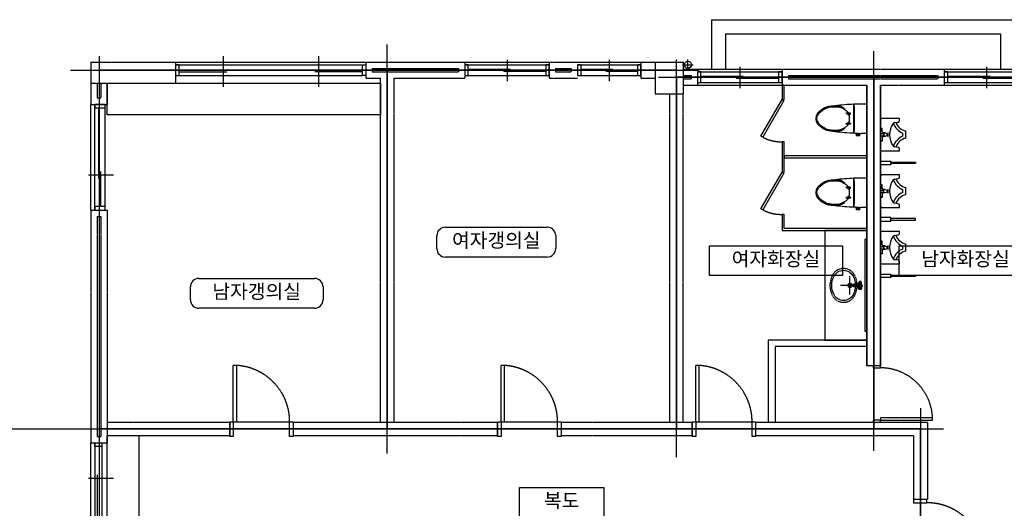
# Model space of a CAD drawing. Units: millimetres. Extents: x 166334 to 271334, y 137099 to 221349.
# Drawn here: x 173959 to 183573, y 170442 to 175211 of the extents above; entities that cross this region are included whole.
import ezdxf

# ---------------------------------------------------------------- set-up
doc = ezdxf.new("R2010")
doc.units = ezdxf.units.MM
for name, pattern in [('CEN', [62, 60, -1, 0, -1]), ('CENTER', [2, 1.25, -0.25, 0.25, -0.25]), ('HD', [2.5, 1.5, -1])]:
    doc.linetypes.add(name, pattern=pattern)
for name, color, linetype in [('2', 2, 'Continuous'), ('3', 1, 'CENTER'), ('4', 4, 'Continuous'), ('6', 6, 'Continuous'), ('8', 8, 'Continuous'), ('AA-MKXS', 2, 'Continuous'), ('AA-SPACE', 250, 'Continuous'), ('AG-GCEN', 1, 'CEN'), ('FUR1', 8, 'Continuous'), ('TEXT', 7, 'Continuous')]:
    doc.layers.add(name, color=color, linetype=linetype)
doc.styles.add('SpaceSymbol', font='txt')

# ---------------------------------------------------------------- blocks, each defined once
blk = doc.blocks.new('D')
at = {"layer": '8'}
for p, q in [((-75, 0), (75, 0)), ((0, -75), (0, 75))]:
    blk.add_line(p, q, dxfattribs=at)
blk.add_circle((0, 0), 50, dxfattribs=at)
blk = doc.blocks.new('A$C1A3D2A3C')
at = {"layer": '6'}
for p, q in [((0, 440), (0, 20)), ((270, 460), (20, 460)), ((270, 430), (270, 460)), ((25, 320), (0, 320)), ((25, 270), (25, 320)), ((202, 402), (250, 410)), ((360, 230), (360, 280)), ((0, 245), (50, 245)), ((0, 215), (50, 215)), ((25, 140), (0, 140)), ((40, 255), (25, 270)), ((40, 205), (25, 190)), ((25, 190), (25, 140)), ((70, 255), (40, 255)), ((70, 205), (40, 205)), ((93, 240), (105, 240)), ((93, 220), (105, 220)), ((105, 255), (105, 205)), ((110, 255), (105, 255)), ((105, 205), (110, 205)), ((110, 205), (110, 255)), ((320, 230), (320, 251)), ((320, 209), (320, 230)), ((360, 180), (360, 230)), ((20, 0), (270, 0)), ((250, 50), (202, 58)), ((270, 0), (270, 30))]:
    blk.add_line(p, q, dxfattribs=at)
blk.add_circle((70, 230), 25, dxfattribs=at)
for centre, radius, start, end in [((20, 440), 20, 90, 180), ((250, 430), 20, 270, 0), ((401, 230), 271, 143.7674, 216.2326), ((207, 372), 30, 99.4623, 143.7674), ((404, 468), 233, 198.9417, 248.8901), ((404, 468), 193, 198.8608, 256.866), ((404, -7), 233, 111.1099, 161.0583), ((404, -7), 193, 103.134, 161.1392), ((20, 20), 20, 180, 270), ((207, 88), 30, 216.2326, 260.5377), ((250, 30), 20, 0, 90)]:
    blk.add_arc(centre, radius, start, end, dxfattribs=at)
blk = doc.blocks.new('A$C07EF6FED')
at = {"layer": '6'}
for p, q in [((600, 451), (633, 451)), ((600, 31), (633, 31))]:
    blk.add_line(p, q, dxfattribs=at)
for points in [[(0, 241, -0.170404), (26, 316, -0.188953), (203, 418, -0.022346), (470, 446, -0.022346)], [(17, 278, -0.680161), (4, 288, -0.077712), (24, 321, -0.222434), (243, 424), (292, 424, -0.156502), (394, 391, -0.190118), (403, 372)], [(470, 446, -0.010842), (600, 451)], [(547, 33, -0.404369), (535, 45), (535, 437, -0.404369), (547, 449)], [(553, 33, -0.423836), (539, 49, 0.032126), (539, 434, -0.423836), (553, 450)], [(633, 451, -0.004914), (692, 451, -0.409861), (720, 423), (720, 59, -0.409861), (692, 31, -0.004914), (633, 31, -0.004914)], [(450, 149, -0.135249), (328, 78, -0.056687), (292, 74), (243, 74, -0.222434), (36, 171, -0.362374), (36, 312, -0.222434), (243, 409), (292, 409, -0.056688), (328, 405, -0.135249), (450, 333), (450, 296), (458, 296, -0.414211), (466, 288), (466, 194, -0.414215), (458, 186), (450, 186), (450, 149)], [(460, 318, 0.789879), (460, 304), (481, 304, 0.789882), (481, 318), (460, 318)], [(470, 36, -0.022346), (203, 64, -0.188953), (26, 166, -0.170404), (0, 241)], [(403, 110, -0.190118), (394, 91, -0.156502), (292, 59), (243, 59, -0.222434), (24, 161, -0.077712), (4, 194, -0.680161), (17, 204)], [(460, 178), (481, 178, -0.789882), (481, 164), (460, 164, -0.789879), (460, 178)], [(600, 31, -0.001482), (470, 35, -0.008608)], [(566, 22), (566, 4, 0.414206), (570, 0), (600, 0)], [(600, 0), (614, 0, 0.414177), (618, 4), (618, 22)]]:
    blk.add_lwpolyline(points, format="xyb", dxfattribs=at)
for points in [[(563, 32), (563, 22), (600, 22)], [(600, 22), (621, 22), (621, 31)]]:
    blk.add_lwpolyline(points, dxfattribs=at)
for centre in [(435, 316), (435, 166)]:
    blk.add_circle(centre, 9, dxfattribs=at)
blk = doc.blocks.new('*U266')
at = {"layer": 'AA-MKXS', "color": 2}
for p, q in [((-821, 212), (821, 212)), ((-941, -92), (-941, 92)), ((941, 92), (941, -92)), ((821, -212), (-821, -212))]:
    blk.add_line(p, q, dxfattribs=at)
for centre, start, end in [((-821, 92), 90, 180), ((821, 92), 0, 90), ((-821, -92), 180, 270), ((821, -92), 270, 0)]:
    blk.add_arc(centre, 120, start, end, dxfattribs=at)
at = {"layer": 'AA-MKXS', "color": 7, "insert": (0, 0), "char_height": 200, "attachment_point": 5, "style": 'SpaceSymbol'}
blk.add_mtext('남자갱의실', dxfattribs=at)
blk = doc.blocks.new('*U267')
at = {"layer": 'AA-MKXS', "color": 2}
for p, q in [((-600, -211), (-600, 211)), ((-600, 211), (600, 211)), ((600, 211), (600, -211)), ((600, -211), (-600, -211))]:
    blk.add_line(p, q, dxfattribs=at)
at = {"layer": 'AA-MKXS', "color": 7, "insert": (0, 0), "char_height": 200, "attachment_point": 5, "style": 'SpaceSymbol'}
blk.add_mtext('복도', dxfattribs=at)
blk = doc.blocks.new('*U268')
at = {"layer": 'AA-MKXS', "color": 2}
for p, q in [((-943, -212), (-943, 212)), ((-943, 212), (943, 212)), ((943, 212), (943, -212)), ((943, -212), (-943, -212))]:
    blk.add_line(p, q, dxfattribs=at)
at = {"layer": 'AA-MKXS', "color": 7, "insert": (0, 0), "char_height": 200, "attachment_point": 5, "style": 'SpaceSymbol'}
blk.add_mtext('여자화장실', dxfattribs=at)
blk = doc.blocks.new('*U269')
at = {"layer": 'AA-MKXS', "color": 2}
for p, q in [((-941, -212), (-941, 212)), ((-941, 212), (941, 212)), ((941, 212), (941, -212)), ((941, -212), (-941, -212))]:
    blk.add_line(p, q, dxfattribs=at)
at = {"layer": 'AA-MKXS', "color": 7, "insert": (0, 0), "char_height": 200, "attachment_point": 5, "style": 'SpaceSymbol'}
blk.add_mtext('남자화장실', dxfattribs=at)
blk = doc.blocks.new('*U275')
at = {"layer": 'AA-MKXS', "color": 2}
for p, q in [((-723, 212), (723, 212)), ((-843, -92), (-843, 92)), ((843, 92), (843, -92)), ((723, -212), (-723, -212))]:
    blk.add_line(p, q, dxfattribs=at)
for centre, start, end in [((-723, 92), 90, 180), ((723, 92), 0, 90), ((-723, -92), 180, 270), ((723, -92), 270, 0)]:
    blk.add_arc(centre, 120, start, end, dxfattribs=at)
at = {"layer": 'AA-MKXS', "color": 7, "insert": (0, 0), "char_height": 200, "attachment_point": 5, "style": 'SpaceSymbol'}
blk.add_mtext('여자갱의실', dxfattribs=at)

msp = doc.modelspace()

# ---------------------------------------------------------------- linework, layer by layer
at = {"layer": '2'}
for p, q in [((182231.9, 172081.9), (181268, 172081.9)), ((182231.9, 172081.9), (181268, 172081.9)), ((181268, 172081.9), (181268, 171283.2)), ((182231.9, 172019.9), (181336.9, 172019.9)), ((182231.9, 172019.9), (181336.9, 172019.9)), ((181336.9, 172019.9), (181336.9, 171283.2))]:
    msp.add_line(p, q, dxfattribs=at)
at = {"layer": '3'}
for p, q in [((174655, 174798), (175481.2, 174798)), ((174655, 174798), (174655, 174591.4)), ((174655, 174798), (175481.2, 174798)), ((174655, 174798), (174655, 174591.4)), ((175481.2, 174798), (175481.2, 174591.4)), ((175481.2, 174798), (175481.2, 174591.4)), ((177340.1, 174798), (177340.1, 174639.6)), ((177340.1, 174798), (178304, 174798)), ((177340.1, 174798), (177340.1, 174639.6)), ((177340.1, 174798), (178304, 174798)), ((178304, 174798), (178304, 174639.6)), ((178304, 174798), (178304, 174639.6)), ((179130.2, 174798), (179130.2, 174639.6)), ((179130.2, 174798), (179405.6, 174798)), ((180025.3, 174798), (180025.3, 174639.6)), ((180025.3, 174798), (180163, 174798)), ((180163, 174798), (180438.4, 174798)), ((180163, 174798), (180163, 174488.2)), ((180438.4, 174798), (180438.4, 174488.2)), ((177402.1, 174736), (178242.1, 174736)), ((177402.1, 174736), (177402.1, 174701.6)), ((177402.1, 174736), (178242.1, 174736)), ((177402.1, 174736), (177402.1, 174701.6)), ((177402.1, 174701.6), (178242.1, 174701.6)), ((177402.1, 174701.6), (178242.1, 174701.6)), ((178242.1, 174736), (178242.1, 174701.6)), ((178242.1, 174736), (178242.1, 174701.6)), ((179192.2, 174736), (179192.2, 174701.6)), ((179192.2, 174736), (179343.7, 174736)), ((179192.2, 174701.6), (179343.7, 174701.6)), ((179343.7, 174736), (179343.7, 174701.6)), ((180438.4, 174729.1), (180576.1, 174729.1)), ((180576.1, 174729.1), (180576.1, 174570.8)), ((181402.3, 174729.1), (182985.8, 174729.1)), ((181402.3, 174729.1), (181402.3, 174570.8)), ((182985.8, 174729.1), (182985.8, 174570.8)), ((174655, 174591.4), (175481.2, 174591.4)), ((174655, 174591.4), (174655, 174384.9)), ((174655, 174591.4), (175481.2, 174591.4)), ((174655, 174591.4), (174655, 174384.9)), ((174717, 174591.4), (174717, 174446.9)), ((174717, 174591.4), (174717, 174446.9)), ((174751.4, 174591.4), (174751.4, 174446.9)), ((174751.4, 174591.4), (174751.4, 174446.9)), ((174813.3, 174591.4), (174813.3, 174384.9)), ((174813.3, 174591.4), (174813.3, 174384.9)), ((177340.1, 174639.6), (177483.2, 174639.6)), ((177483.2, 171283.2), (177483.2, 174639.6)), ((177483.2, 171283.2), (177483.2, 174639.6)), ((177614.1, 171283.2), (177614.1, 174639.6)), ((177614.1, 171283.2), (177614.1, 174639.6)), ((177614.1, 174639.6), (178304, 174639.6)), ((177956.4, 174639.6), (178304, 174639.6)), ((179130.2, 174639.6), (179405.6, 174639.6)), ((179405.6, 174639.6), (179405.6, 174639.6)), ((180025.3, 174639.6), (180163, 174639.6)), ((180438.4, 174667.2), (180514.1, 174667.2)), ((180438.4, 174632.8), (180514.1, 174632.8)), ((180514.1, 174667.2), (180514.1, 174632.8)), ((181464.3, 174667.2), (182923.9, 174667.2)), ((181464.3, 174667.2), (181464.3, 174632.8)), ((181464.3, 174632.8), (182923.9, 174632.8)), ((182923.9, 174667.2), (182923.9, 174632.8)), ((180438.4, 174570.8), (180576.1, 174570.8)), ((181402.3, 174570.8), (182231.9, 174570.8)), ((182231.9, 174570.8), (182231.9, 171834)), ((182231.9, 171834), (182231.9, 174570.8)), ((182362.8, 174570.8), (182362.8, 171834)), ((182362.8, 174570.8), (182985.8, 174570.8)), ((182362.8, 171834), (182362.8, 174570.8)), ((174717, 174446.9), (174751.4, 174446.9)), ((174717, 174446.9), (174751.4, 174446.9)), ((180163, 174488.2), (180438.4, 174488.2)), ((180307.6, 171283.2), (180307.6, 174488.2)), ((180307.6, 171283.2), (180307.6, 174488.2)), ((180438.4, 171283.2), (180438.4, 174488.2)), ((180438.4, 171283.2), (180438.4, 174488.2)), ((174655, 174384.9), (174813.3, 174384.9)), ((174655, 174384.9), (174813.3, 174384.9)), ((174655, 173352.1), (174813.3, 173352.1)), ((174655, 173352.1), (174655, 171080.1)), ((174655, 173352.1), (174813.3, 173352.1)), ((174813.3, 173352.1), (174813.3, 171080.1)), ((174717, 173290.2), (174751.4, 173290.2)), ((174717, 173290.2), (174717, 171142.1)), ((174717, 173290.2), (174751.4, 173290.2)), ((174751.4, 173290.2), (174751.4, 171142.1)), ((182362.8, 171834), (182231.9, 171834)), ((174813.3, 171283.2), (176009.7, 171283.2)), ((176009.7, 171283.2), (176009.7, 171152.4)), ((176009.7, 171283.2), (176009.7, 171152.4)), ((176629.4, 171283.2), (176629.4, 171152.4)), ((176629.4, 171283.2), (178625.4, 171283.2)), ((176629.4, 171283.2), (176629.4, 171152.4)), ((176629.4, 171283.2), (178625.4, 171283.2)), ((178625.4, 171283.2), (178625.4, 171152.4)), ((178625.4, 171283.2), (178625.4, 171152.4)), ((179245, 171283.2), (179245, 171152.4)), ((179245, 171283.2), (180524.9, 171283.2)), ((179245, 171283.2), (179245, 171152.4)), ((179245, 171283.2), (180524.9, 171283.2)), ((180524.9, 171283.2), (180524.9, 171152.4)), ((180524.9, 171283.2), (180524.9, 171152.4)), ((181144.6, 171283.2), (182823.2, 171283.2)), ((181144.6, 171283.2), (181144.6, 171152.4)), ((181144.6, 171283.2), (182823.2, 171283.2)), ((181144.6, 171283.2), (181144.6, 171152.4)), ((182823.2, 171283.2), (182823.2, 170527.2)), ((174717, 171142.1), (174751.4, 171142.1)), ((174717, 171142.1), (174751.4, 171142.1)), ((174813.3, 171152.4), (176009.7, 171152.4)), ((176629.4, 171152.4), (178625.4, 171152.4)), ((176629.4, 171152.4), (178625.4, 171152.4)), ((179245, 171152.4), (180524.9, 171152.4)), ((179245, 171152.4), (180524.9, 171152.4)), ((181144.6, 171152.4), (182231.9, 171152.4)), ((181144.6, 171152.4), (182231.9, 171152.4)), ((182231.9, 171152.4), (182685.5, 171152.4)), ((182685.5, 171152.4), (182685.5, 170496.2)), ((174655, 171080.1), (174813.3, 171080.1)), ((174655, 171080.1), (174813.3, 171080.1)), ((182823.2, 170527.2), (182685.5, 170527.2))]:
    msp.add_line(p, q, dxfattribs=at)
at = {"layer": '4', "color": 5}
for p, q in [((175481.2, 174798), (177340.1, 174798)), ((175481.2, 174798), (177340.1, 174798)), ((178304, 174798), (179130.2, 174798)), ((179405.6, 174798), (180025.3, 174798)), ((175481.2, 174770.5), (177340.1, 174770.5)), ((175481.2, 174770.5), (177340.1, 174770.5)), ((178304, 174770.5), (179130.2, 174770.5)), ((179405.6, 174770.5), (180025.3, 174770.5)), ((180576.1, 174729.1), (181402.3, 174729.1)), ((180576.1, 174701.6), (181402.3, 174701.6)), ((182985.8, 174729.1), (183812, 174729.1)), ((182985.8, 174701.6), (183812, 174701.6)), ((175515.6, 174667.2), (177305.7, 174667.2)), ((175515.6, 174667.2), (177305.7, 174667.2)), ((178304, 174667.2), (179130.2, 174667.2)), ((179405.6, 174667.2), (180025.3, 174667.2)), ((180576.1, 174598.3), (181402.3, 174598.3)), ((182985.8, 174598.3), (183812, 174598.3)), ((180576.1, 174570.8), (181402.3, 174570.8)), ((182985.8, 174570.8), (183812, 174570.8)), ((174655, 173352.1), (174655, 174384.9)), ((174691.1, 173352.1), (174691.1, 174384.9)), ((174794.4, 173352.1), (174794.4, 174384.9)), ((174655, 170047.3), (174655, 171080.1)), ((174691.1, 171080.1), (174691.1, 170047.3)), ((174760, 171080.1), (174760, 170047.3))]:
    msp.add_line(p, q, dxfattribs=at)
at = {"layer": '4', "color": 1}
for p, q in [((175945.9, 174855), (175945.9, 174557.4)), ((175945.9, 174855), (175945.9, 174557.4)), ((176875.4, 174855), (176875.4, 174557.4)), ((176875.4, 174855), (176875.4, 174557.4)), ((178717.1, 174820.9), (178717.1, 174610.6)), ((179715.5, 174820.9), (179715.5, 174610.6)), ((180989.2, 174752.1), (180989.2, 174541.7)), ((183398.9, 174752.1), (183398.9, 174541.7)), ((174632, 173696.4), (174876.1, 173696.4)), ((174632, 173696.4), (174876.1, 173696.4)), ((174632, 170735.8), (174876.1, 170735.8)), ((174632, 170735.8), (174876.1, 170735.8))]:
    msp.add_line(p, q, dxfattribs=at)
at = {"layer": '4', "color": 4}
for p, q in [((175515.6, 174701.6), (175980.4, 174701.6)), ((175515.6, 174701.6), (175980.4, 174701.6)), ((175911.5, 174718.8), (176909.8, 174718.8)), ((175911.5, 174718.8), (176909.8, 174718.8)), ((178338.5, 174729.1), (178751.6, 174729.1)), ((178682.7, 174708.5), (179095.8, 174708.5)), ((179440.1, 174729.1), (179749.9, 174729.1)), ((179681, 174708.5), (179990.9, 174708.5)), ((180610.5, 174660.3), (181023.6, 174660.3)), ((180954.8, 174639.6), (181367.9, 174639.6)), ((183020.3, 174660.3), (183433.4, 174660.3)), ((183364.5, 174639.6), (183777.6, 174639.6)), ((174732.1, 173662), (174732.1, 174350.5)), ((174732.1, 173662), (174732.1, 174350.5)), ((174752.8, 173386.6), (174752.8, 173730.8)), ((174735.5, 171045.7), (174735.5, 170701.4)), ((174735.5, 171045.7), (174735.5, 170701.4)), ((174714.9, 170770.3), (174714.9, 170081.8)), ((174714.9, 170770.3), (174714.9, 170081.8))]:
    msp.add_line(p, q, dxfattribs=at)
at = {"layer": '4', "color": 7}
msp.add_line((177305.7, 174701.6), (176841, 174701.6), dxfattribs=at)
msp.add_line((177305.7, 174701.6), (176841, 174701.6), dxfattribs=at)
at = {"layer": '4'}
for p, q in [((176044.2, 171286.6), (176044.2, 171837.4)), ((176044.2, 171286.6), (176044.2, 171837.4)), ((176078.6, 171286.6), (176078.6, 171836.4)), ((176078.6, 171286.6), (176078.6, 171836.4)), ((178659.8, 171286.6), (178659.8, 171837.4)), ((178659.8, 171286.6), (178659.8, 171837.4)), ((178694.2, 171286.6), (178694.2, 171836.4)), ((178694.2, 171286.6), (178694.2, 171836.4)), ((180559.3, 171286.6), (180559.3, 171837.4)), ((180593.8, 171286.6), (180593.8, 171836.4)), ((176044.2, 171286.6), (176078.6, 171286.6)), ((176044.2, 171286.6), (176078.6, 171286.6)), ((178659.8, 171286.6), (178694.2, 171286.6)), ((180559.3, 171286.6), (180593.8, 171286.6))]:
    msp.add_line(p, q, dxfattribs=at)
at = {"layer": '4', "color": 4}
for points in [[(175515.6, 174770.5), (175481.2, 174770.5), (175481.2, 174667.2), (175515.6, 174667.2)], [(175515.6, 174770.5), (175481.2, 174770.5), (175481.2, 174667.2), (175515.6, 174667.2)], [(177305.7, 174770.5), (177340.1, 174770.5), (177340.1, 174667.2), (177305.7, 174667.2)], [(177305.7, 174770.5), (177340.1, 174770.5), (177340.1, 174667.2), (177305.7, 174667.2)], [(178338.5, 174770.5), (178304, 174770.5), (178304, 174667.2), (178338.5, 174667.2)], [(178338.5, 174770.5), (178304, 174770.5), (178304, 174667.2), (178338.5, 174667.2)], [(179130.2, 174770.5), (179095.8, 174770.5), (179095.8, 174667.2), (179130.2, 174667.2)], [(179440.1, 174770.5), (179405.6, 174770.5), (179405.6, 174667.2), (179440.1, 174667.2)], [(180025.3, 174770.5), (179990.9, 174770.5), (179990.9, 174667.2), (180025.3, 174667.2)], [(180610.5, 174701.6), (180576.1, 174701.6), (180576.1, 174598.3), (180610.5, 174598.3)], [(181402.3, 174701.6), (181367.9, 174701.6), (181367.9, 174598.3), (181402.3, 174598.3)], [(183020.3, 174701.6), (182985.8, 174701.6), (182985.8, 174598.3), (183020.3, 174598.3)], [(174691.1, 174384.9), (174691.1, 174350.5), (174794.4, 174350.5), (174794.4, 174384.9)], [(174691.1, 174384.9), (174691.1, 174350.5), (174794.4, 174350.5), (174794.4, 174384.9)], [(174691.1, 173386.6), (174691.1, 173352.1), (174794.4, 173352.1), (174794.4, 173386.6)], [(174691.1, 173386.6), (174691.1, 173352.1), (174794.4, 173352.1), (174794.4, 173386.6)], [(176009.7, 171142.1), (176009.7, 171286.6), (176044.2, 171286.6), (176044.2, 171142.1)], [(176009.7, 171142.1), (176009.7, 171286.6), (176044.2, 171286.6), (176044.2, 171142.1)], [(176595, 171142.1), (176595, 171286.6), (176629.4, 171286.6), (176629.4, 171142.1)], [(176595, 171142.1), (176595, 171286.6), (176629.4, 171286.6), (176629.4, 171142.1)], [(178625.4, 171142.1), (178625.4, 171286.6), (178659.8, 171286.6), (178659.8, 171142.1)], [(178625.4, 171142.1), (178625.4, 171286.6), (178659.8, 171286.6), (178659.8, 171142.1)], [(179210.6, 171142.1), (179210.6, 171286.6), (179245, 171286.6), (179245, 171142.1)], [(179210.6, 171142.1), (179210.6, 171286.6), (179245, 171286.6), (179245, 171142.1)], [(180524.9, 171142.1), (180524.9, 171286.6), (180559.3, 171286.6), (180559.3, 171142.1)], [(180524.9, 171142.1), (180524.9, 171286.6), (180559.3, 171286.6), (180559.3, 171142.1)], [(181110.1, 171142.1), (181110.1, 171286.6), (181144.6, 171286.6), (181144.6, 171142.1)], [(181110.1, 171142.1), (181110.1, 171286.6), (181144.6, 171286.6), (181144.6, 171142.1)], [(174691.1, 171045.7), (174691.1, 171080.1), (174760, 171080.1), (174760, 171045.7)], [(174691.1, 171045.7), (174691.1, 171080.1), (174760, 171080.1), (174760, 171045.7)]]:
    msp.add_lwpolyline(points, close=True, dxfattribs=at)
at = {"layer": '4'}
for points in [[(174813.3, 174281.6), (174813.3, 174591.4), (177483.2, 174591.4), (177483.2, 174281.6)], [(182707, 173806.2), (182466, 173806.2), (182466, 173820), (182707, 173820)], [(182707, 173269.2), (182466, 173269.2), (182466, 173255.4), (182707, 173255.4)], [(182211.3, 172170), (182231.9, 172170), (182231.9, 173065), (182211.3, 173065)], [(182707, 172703.9), (182466, 172703.9), (182466, 172717.7), (182707, 172717.7)], [(182293.9, 171813.3), (182362.8, 171813.3), (182362.8, 171834), (182293.9, 171834)], [(182362.8, 171303.9), (182872.2, 171303.9), (182872.2, 171324.5), (182362.8, 171324.5)], [(182293.9, 171283.2), (182362.8, 171283.2), (182362.8, 171303.9), (182293.9, 171303.9)], [(174813.3, 171152.4), (175123.2, 171152.4), (175123.2, 169840.8), (174813.3, 169840.8)], [(182816.3, 170496.2), (182816.3, 170527.2), (182685.5, 170527.2), (182685.5, 170496.2)]]:
    msp.add_lwpolyline(points, close=True, dxfattribs=at)
at = {"layer": '6'}
for p, q in [((180713.8, 175211.1), (183674.3, 175211.1)), ((180713.8, 175211.1), (180713.8, 174729.1)), ((180851.5, 175073.4), (183536.6, 175073.4)), ((180851.5, 175073.4), (180851.5, 174729.1)), ((183536.6, 175073.4), (183536.6, 174729.1)), ((182362.8, 174019.7), (182362.8, 174570.8)), ((181422.9, 173882.6), (181422.9, 174020.2)), ((181422.9, 173724.4), (181422.9, 173862))]:
    msp.add_line(p, q, dxfattribs=at)
at = {"layer": '6', "ltscale": 100}
for p, q in [((182160.5, 172637.3), (182108.6, 172627.7)), ((182160.5, 172597.6), (182108.6, 172607.3)), ((182113.4, 172617.5), (182113.4, 172621.8)), ((182113.4, 172621.8), (182156.2, 172621.8)), ((182113.4, 172617.5), (182113.4, 172613.2)), ((182113.4, 172613.2), (182156.2, 172613.2)), ((182158.5, 172656.7), (182142.1, 172634)), ((182158.5, 172578.3), (182142.1, 172601)), ((182176.7, 172656.7), (182158.5, 172656.7)), ((182176.7, 172578.3), (182158.5, 172578.3)), ((182185.7, 172617.5), (182176.7, 172656.7)), ((182185.7, 172617.5), (182176.7, 172578.3))]:
    msp.add_line(p, q, dxfattribs=at)
at = {"layer": '6'}
for points in [[(181402.3, 174433.3), (181422.9, 174433.3), (181422.9, 174570.8), (181402.3, 174570.8)], [(181213.6, 174065.2), (181195.7, 174075.5), (181402.3, 174433.3), (181420.2, 174422.9)], [(181402.3, 173724.4), (181422.9, 173724.4), (181422.9, 174020.2), (181402.3, 174020.2)], [(181422.9, 173862), (182231.9, 173862), (182231.9, 173882.6), (181422.9, 173882.6)], [(182466, 173795.9), (182362.8, 173795.9), (182362.8, 173830.3), (182466, 173830.3)], [(181213.6, 173356.4), (181195.7, 173366.7), (181402.3, 173724.4), (181420.2, 173714.1)], [(182466, 173279.5), (182362.8, 173279.5), (182362.8, 173245.1), (182466, 173245.1)], [(182466, 172693.6), (182362.8, 172693.6), (182362.8, 172728), (182466, 172728)]]:
    msp.add_lwpolyline(points, close=True, dxfattribs=at)
for points in [[(181422.9, 173173.8), (181422.9, 173311.3), (181402.3, 173311.3), (181402.3, 173153.2), (182231.9, 173153.2), (182231.9, 173173.8), (181422.9, 173173.8), (181422.9, 173311.3)], [(182231.9, 173153.1), (181818.8, 173153.1), (181818.8, 172081.9), (182231.9, 172081.9), (182231.9, 173153.1)]]:
    msp.add_lwpolyline(points, dxfattribs=at)
at = {"layer": '6', "color": 8, "linetype": 'HD', "ltscale": 0.5}
msp.add_lwpolyline([(181894.8, 172518.3, -0.245444), (181894.8, 172716.7, -0.605853), (182111.2, 172716.7, -0.245444), (182111.2, 172518.3, -0.605853)], format="xyb", close=True, dxfattribs=at)
at = {"layer": '6', "ltscale": 100}
msp.add_lwpolyline([(181910, 172526.2, -0.245444), (181910, 172708.8, -0.605853), (182095.9, 172708.8, -0.245444), (182095.9, 172526.2, -0.605853)], format="xyb", close=True, dxfattribs=at)
msp.add_circle((182065.6, 172617.5), 20.6, dxfattribs=at)
for centre, radius, start, end in [((182103.8, 172617.5), 11.3, 64.83906, 295.07485), ((182148.4, 172617.5), 15.1, 83.10791, 276.89209), ((182152, 172617.5), 15.1, 263.10791, 96.89209), ((182161.6, 172617.4), 19.9, 252.18713, 107.93044), ((182156.2, 172617.5), 4.3, 270, 90)]:
    msp.add_arc(centre, radius, start, end, dxfattribs=at)
at = {"layer": '8'}
for p, q in [((176044.2, 171286.6), (176595, 171286.6)), ((178659.8, 171286.6), (179210.6, 171286.6)), ((180542.1, 171286.6), (181144.6, 171286.6))]:
    msp.add_line(p, q, dxfattribs=at)
at = {"layer": 'AA-SPACE'}
for points in [[(177548.6, 174718.8), (174734.2, 174718.8), (174734.2, 171217.8), (177548.6, 171217.8)], [(180373, 174718.8), (177548.6, 174718.8), (177548.6, 171217.8), (180373, 171217.8)], [(182297.3, 174650), (180373, 174650), (180373, 171217.8), (182297.3, 171217.8)], [(184707.1, 174650), (182297.3, 174650), (182297.3, 171217.8), (182754.3, 171217.8), (182754.3, 169737.5), (184707.1, 169737.5)], [(182754.3, 171217.8), (174734.2, 171217.8), (174734.2, 169737.5), (182754.3, 169737.5)]]:
    msp.add_lwpolyline(points, close=True, dxfattribs=at)
at = {"layer": 'AG-GCEN'}
for p, q in [((177548.6, 170977.5), (177548.6, 174969.4)), ((182297.3, 171002.3), (182297.3, 174904.7)), ((174734.2, 174855.8), (174734.2, 169410.5)), ((180373, 170941), (180373, 174822.8)), ((174454.6, 174718.8), (180592.6, 174718.8)), ((180196.7, 174650), (191838.2, 174650)), ((182754.3, 171420.9), (182754.3, 169453.9)), ((173378.5, 171217.8), (182979.7, 171217.8))]:
    msp.add_line(p, q, dxfattribs=at)
for centre, radius, start, end in [((181390.1, 174387), 367.1, 241.25976, 271.89902), ((181390.1, 173678.2), 367.1, 241.25976, 271.89902), ((176044.2, 171286.6), 550.8, 0, 90), ((176044.2, 171286.6), 550.8, 0, 90), ((178659.8, 171286.6), 550.8, 0, 90), ((180559.3, 171286.6), 550.8, 0, 90), ((180559.3, 171286.6), 550.8, 0, 90), ((182362.4, 171303.1), 510.3, 2.40624, 89.96429), ((182816.3, 169938.6), 557.7, 0, 90)]:
    msp.add_arc(centre, radius, start, end, dxfattribs=at)
at = {"layer": 'FUR1', "color": 1, "linetype": 'CENTER'}
for p, q in [((182065.6, 172528), (182065.6, 172706.6)), ((182148.1, 172617.5), (181973.7, 172617.5))]:
    msp.add_line(p, q, dxfattribs=at)
at = {"layer": 'FUR1'}
for p, q in [((182174.9, 172651.9), (182155, 172651.9)), ((182174.9, 172583.1), (182155, 172583.1)), ((182181.5, 172617.5), (182174.9, 172651.9)), ((182181.5, 172617.5), (182174.9, 172583.1)), ((182175.5, 172624), (182180.4, 172624)), ((182175.5, 172611.9), (182175.5, 172624)), ((182180.4, 172611.9), (182175.5, 172611.9))]:
    msp.add_line(p, q, dxfattribs=at)
msp.add_circle((182065.6, 172617.5), 13.9, dxfattribs=at)

# ---------------------------------------------------------------- block references
at = {"layer": '6', "xscale": 0.6885, "yscale": 0.6885, "zscale": 0.6885}
for name, p in [('A$C07EF6FED', (181736.2, 174079.8)), ('A$C1A3D2A3C', (182362.8, 173930.3)), ('A$C07EF6FED', (181736.2, 173357.2)), ('A$C1A3D2A3C', (182362.8, 173379.3)), ('A$C1A3D2A3C', (182362.8, 172828.2))]:
    msp.add_blockref(name, p, dxfattribs=at)
at = {"layer": 'AA-MKXS', "xscale": 0.6885, "yscale": 0.6885, "zscale": 0.6885}
for name, p in [('*U275', (178612.6, 173039.9)), ('*U268', (181343.1, 172859)), ('*U269', (183193.4, 172859)), ('*U266', (176273, 172540.2)), ('*U267', (179250.9, 170499.4))]:
    msp.add_blockref(name, p, dxfattribs=at)
at = {"layer": 'TEXT', "xscale": 0.6885, "yscale": 0.6885, "zscale": 0.6885}
msp.add_blockref('D', (180483.8, 174771.3), dxfattribs=at)

doc.saveas('drawing.dxf')
